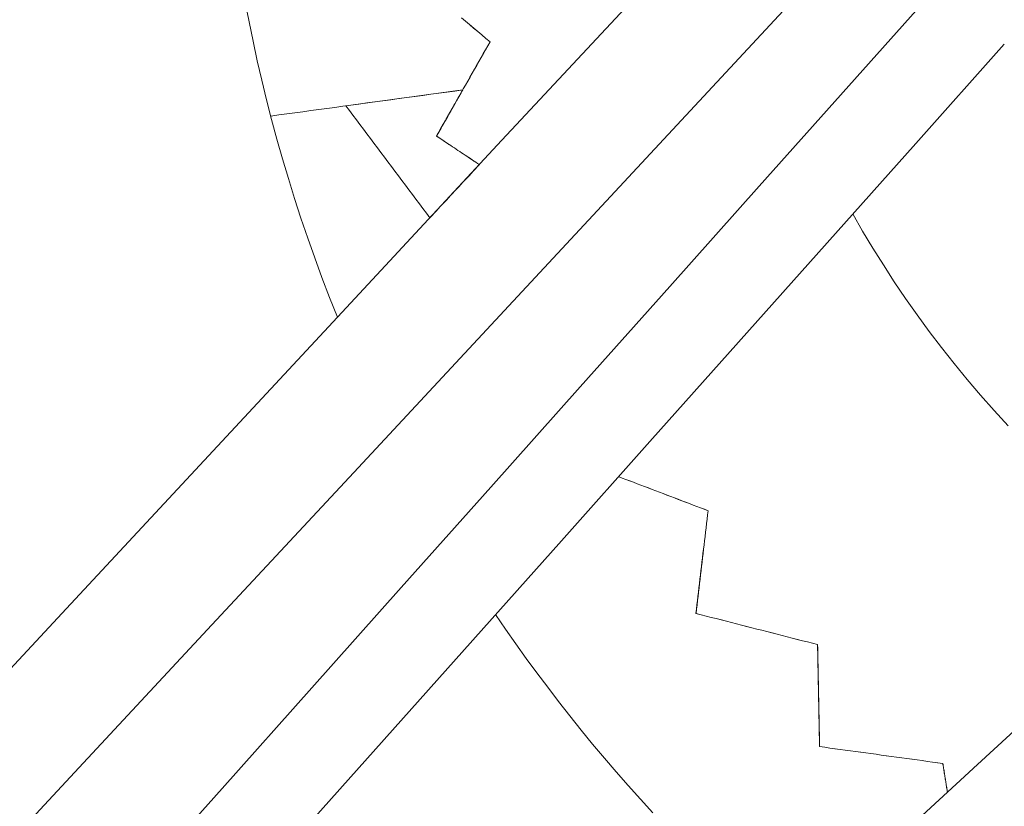
# Model space of a CAD drawing. Units: inches. Extents: x 41 to 460, y 123 to 358.
# Drawn here: x 84 to 85, y 145 to 146 of the extents above; entities that cross this region are included whole.
import ezdxf

# ---------------------------------------------------------------- set-up
doc = ezdxf.new("R2010")
doc.units = ezdxf.units.IN
doc.header["$MEASUREMENT"] = 0
doc.header["$PDMODE"] = 2
doc.header["$PDSIZE"] = 0.03
doc.layers.add('Unnamed [1]', color=7, linetype='Continuous', lineweight=0)
doc.styles.add('CK_TEXT_STYLE_0031', font='times.ttf', dxfattribs={"width": 0.75, "height": 2})
doc.styles.add('CK_TEXT_STYLE_0032', font='txt', dxfattribs={"width": 0.75, "height": 2})
doc.dimstyles.new('KEYCREATOR_DIMSTYLE', dxfattribs={"dimtxt": 2, "dimasz": 2, "dimexe": 0.5, "dimexo": 0.5, "dimgap": 0.5, "dimtad": 0, "dimtih": 1, "dimtoh": 1, "dimdec": 3, "dimzin": 4, "dimdsep": 46, "dimtxsty": 'CK_TEXT_STYLE_0031', "dimsah": 1, "dimcen": 0, "dimadec": 3, "dimazin": 0, "dimtfac": 1, "dimtdec": 3, "dimtofl": 0, "dimtmove": 0, "dimatfit": 3, "dimfxl": 1, "dimtolj": 1, "dimtzin": 0, "dimarcsym": 0})

# ---------------------------------------------------------------- blocks, each defined once
blk = doc.blocks.new('*D9')
at = {"layer": 'Defpoints', "color": 0}
for p in [(83.7698, 171.9074), (129.3985, 171.9074), (95.8802, 136.1639)]:
    blk.add_point(p, dxfattribs=at)
at = {"layer": 'Unnamed [1]', "color": 18, "lineweight": -2, "true_color": 0x000000}
for p, q in [((85.7698, 171.9074), (129.8985, 171.9074)), ((129.3985, 169.9074), (129.3985, 157.0862)), ((129.3985, 138.1639), (129.3985, 150.8422))]:
    blk.add_line(p, q, dxfattribs=at)
at = {"layer": 'Unnamed [1]', "color": 18, "true_color": 0x000000}
for points in [[(129.7318, 169.9074), (129.0651, 169.9074), (129.3985, 171.9074)], [(129.0651, 138.1639), (129.7318, 138.1639), (129.3985, 136.1639)]]:
    blk.add_solid(points, dxfattribs=at)
at = {"layer": 'Unnamed [1]', "color": 18, "lineweight": 0, "true_color": 0x000000, "insert": (129.3985, 153.9642), "char_height": 2, "attachment_point": 5, "line_spacing_factor": 0.96, "style": 'CK_TEXT_STYLE_0032'}
blk.add_mtext('\\A1;36"\\P{NOM}', dxfattribs=at)

msp = doc.modelspace()

# ---------------------------------------------------------------- linework, layer by layer
at = {"layer": 'Unnamed [1]', "color": 1, "linetype": 'Continuous', "lineweight": 0}
for points in [[(84.5462136, 145.5564469), (84.5355378, 145.5832449), (84.5252622, 145.6100551), (84.515383, 145.6368705), (84.5058968, 145.6636842), (84.4967998, 145.6904896), (84.4880884, 145.7172797), (84.4797592, 145.7440477), (84.4718084, 145.7707869), (84.4642324, 145.7974902), (84.4570277, 145.824151), (84.4501907, 145.8507624), (84.4437177, 145.8773175), (84.4376051, 145.9038096), (84.4318494, 145.9302317), (84.4264468, 145.9565771), (84.4213939, 145.982839)], [(85.4549495, 145.4092443), (85.4360251, 145.4299084), (85.4175353, 145.450859), (85.3994863, 145.4720828), (85.3818841, 145.493566), (85.3647349, 145.5152952), (85.348045, 145.5372569), (85.3318204, 145.5594373), (85.3160673, 145.581823), (85.3007919, 145.6044005), (85.2860002, 145.6271561), (85.2716985, 145.6500763), (85.257893, 145.6731475), (85.2445896, 145.6963562)], [(84.9736685, 144.885377), (84.956877, 144.9036681), (84.9403188, 144.9221139), (84.923996, 144.9407101), (84.9079103, 144.9594523), (84.8920638, 144.9783362), (84.8764583, 144.9973573), (84.8610957, 145.0165113), (84.8459778, 145.0357938), (84.8311066, 145.0552005), (84.816484, 145.0747269), (84.8021119, 145.0943687), (84.7879921, 145.1141216), (84.7741265, 145.1339811), (84.7605171, 145.1539428)]]:
    msp.add_lwpolyline(points, dxfattribs=at)
for points in [[(85.9549431, 147.0699968, 0), (85.7562588, 146.8565288, 0), (85.5575744, 146.6430609, 0), (85.3588901, 146.4295929, 0), (85.1602058, 146.2161249, 0), (84.9615214, 146.0026569, 0), (84.7628371, 145.7891889, 0), (84.5641528, 145.5757209, 0), (84.3654685, 145.3622529, 0), (84.1667841, 145.148785, 0), (83.9680998, 144.935317, 0), (83.7694155, 144.721849, 0), (83.5707311, 144.508381, 0), (83.3720468, 144.294913, 0), (83.1733625, 144.081445, 0)], [(85.9127114, 146.7906081, 0), (85.7206439, 146.5842493, 0), (85.5285764, 146.3778904, 0), (85.3365088, 146.1715316, 0), (85.1444413, 145.9651727, 0), (84.9523738, 145.7588139, 0), (84.7603063, 145.5524551, 0), (84.5682387, 145.3460962, 0), (84.3761712, 145.1397374, 0), (84.1841037, 144.9333785, 0), (83.9920362, 144.7270197, 0), (83.7999686, 144.5206608, 0), (83.6079011, 144.314302, 0), (83.4158336, 144.1079432, 0), (83.2237661, 143.9015843, 0)], [(85.3605534, 146.0059037, 0), (85.2392317, 145.8699602, 0), (85.11791, 145.7340167, 0), (84.9965883, 145.5980732, 0), (84.8752665, 145.4621297, 0), (84.7539448, 145.3261862, 0), (84.6326231, 145.1902427, 0), (84.5113014, 145.0542992, 0), (84.3899796, 144.9183557, 0), (84.2686579, 144.7824122, 0), (84.1473362, 144.6464687, 0), (84.0260145, 144.5105251, 0), (83.9046927, 144.3745816, 0), (83.783371, 144.2386381, 0), (83.6620493, 144.1026946, 0), (83.5407275, 143.9667511, 0), (83.4194058, 143.8308076, 0), (83.2980841, 143.6948641, 0), (83.1767624, 143.5589206, 0)], [(84.7529688, 145.9293454, 0), (84.747421, 145.9339972, 0), (84.7418732, 145.938649, 0), (84.7363254, 145.9433008, 0), (84.7307776, 145.9479525, 0), (84.7252298, 145.9526043, 0), (84.719682, 145.9572561, 0), (84.7141341, 145.9619079, 0)], [(84.7142245, 145.9619079, 0), (84.7197723, 145.9572561, 0), (84.7253201, 145.9526043, 0), (84.7308679, 145.9479525, 0), (84.7364157, 145.9433007, 0), (84.7419635, 145.9386489, 0), (84.7475113, 145.9339971, 0), (84.7530591, 145.9293453, 0)], [(83.1689186, 143.3705239, 0), (83.2889691, 143.505043, 0), (83.4090196, 143.639562, 0), (83.5290701, 143.7740811, 0), (83.6491206, 143.9086001, 0), (83.7691711, 144.0431192, 0), (83.8892215, 144.1776382, 0), (84.009272, 144.3121573, 0), (84.1293225, 144.4466763, 0), (84.249373, 144.5811954, 0), (84.3694235, 144.7157144, 0), (84.489474, 144.8502335, 0), (84.6095244, 144.9847525, 0), (84.7295749, 145.1192716, 0), (84.8496254, 145.2537906, 0), (84.9696759, 145.3883097, 0), (85.0897264, 145.5228287, 0), (85.2097769, 145.6573478, 0), (85.3298273, 145.7918668, 0), (85.4498778, 145.9263859, 0)], [(84.6804518, 145.8017138, 0), (84.6834734, 145.8070318, 0), (84.6864949, 145.8123498, 0), (84.6895164, 145.8176678, 0), (84.692538, 145.8229858, 0), (84.6955595, 145.8283037, 0), (84.6985811, 145.8336217, 0), (84.7016026, 145.8389397, 0), (84.7046241, 145.8442577, 0), (84.7076457, 145.8495757, 0), (84.7106672, 145.8548936, 0), (84.7136888, 145.8602116, 0), (84.7167103, 145.8655296, 0), (84.7197318, 145.8708476, 0), (84.7227534, 145.8761656, 0), (84.7257749, 145.8814835, 0), (84.7287965, 145.8868015, 0), (84.731818, 145.8921195, 0), (84.7348395, 145.8974375, 0), (84.7378611, 145.9027555, 0), (84.7408826, 145.9080734, 0), (84.7439042, 145.9133914, 0), (84.7469257, 145.9187094, 0), (84.7499472, 145.9240274, 0), (84.7529688, 145.9293454, 0)], [(84.7530591, 145.9293453, 0), (84.7500376, 145.9240273, 0), (84.747016, 145.9187093, 0), (84.7439945, 145.9133914, 0), (84.740973, 145.9080734, 0), (84.7379514, 145.9027554, 0), (84.7349299, 145.8974374, 0), (84.7319083, 145.8921194, 0), (84.7288868, 145.8868014, 0), (84.7258653, 145.8814835, 0), (84.7228437, 145.8761655, 0), (84.7198222, 145.8708475, 0), (84.7168006, 145.8655295, 0), (84.7137791, 145.8602115, 0), (84.7107576, 145.8548936, 0), (84.707736, 145.8495756, 0), (84.7047145, 145.8442576, 0), (84.7016929, 145.8389396, 0), (84.6986714, 145.8336216, 0), (84.6956499, 145.8283037, 0), (84.6926283, 145.8229857, 0), (84.6896068, 145.8176677, 0), (84.6865852, 145.8123497, 0), (84.6835637, 145.8070317, 0), (84.6805422, 145.8017138, 0)], [(84.7530591, 145.9293453, 0), (84.7530553, 145.9293453, 0), (84.7530516, 145.9293453, 0), (84.7530478, 145.9293453, 0), (84.7530441, 145.9293453, 0), (84.7530403, 145.9293453, 0), (84.7530365, 145.9293453, 0), (84.7530328, 145.9293453, 0), (84.753029, 145.9293453, 0), (84.7530252, 145.9293453, 0), (84.7530215, 145.9293453, 0), (84.7530177, 145.9293453, 0), (84.7530139, 145.9293453, 0), (84.7530102, 145.9293453, 0), (84.7530064, 145.9293453, 0), (84.7530027, 145.9293453, 0), (84.7529989, 145.9293453, 0), (84.7529951, 145.9293453, 0), (84.7529914, 145.9293453, 0), (84.7529876, 145.9293454, 0), (84.7529838, 145.9293454, 0), (84.7529801, 145.9293454, 0), (84.7529763, 145.9293454, 0), (84.7529725, 145.9293454, 0), (84.7529688, 145.9293454, 0)], [(84.4557745, 145.8288456, 0), (84.4666154, 145.8303187, 0), (84.4774562, 145.8317918, 0), (84.4882971, 145.833265, 0), (84.499138, 145.8347381, 0), (84.5099788, 145.8362112, 0), (84.5208197, 145.8376843, 0), (84.5316606, 145.8391575, 0), (84.5425014, 145.8406306, 0), (84.5533423, 145.8421037, 0), (84.5641832, 145.8435768, 0), (84.575024, 145.8450499, 0), (84.5858649, 145.8465231, 0), (84.5967058, 145.8479962, 0), (84.6075466, 145.8494693, 0), (84.6183875, 145.8509424, 0), (84.6292284, 145.8524155, 0), (84.6400692, 145.8538887, 0), (84.6509101, 145.8553618, 0), (84.661751, 145.8568349, 0), (84.6725918, 145.858308, 0), (84.6834327, 145.8597812, 0), (84.6942736, 145.8612543, 0), (84.7051144, 145.8627274, 0), (84.7159553, 145.8642005, 0)], [(84.5577307, 145.8427, 0), (84.5643238, 145.8435959, 0), (84.570917, 145.8444918, 0), (84.5775101, 145.8453878, 0), (84.5841033, 145.8462837, 0), (84.5906964, 145.8471796, 0), (84.5972896, 145.8480755, 0), (84.6038827, 145.8489714, 0), (84.6104759, 145.8498673, 0), (84.617069, 145.8507633, 0), (84.6236622, 145.8516592, 0), (84.6302553, 145.8525551, 0), (84.6368484, 145.853451, 0), (84.6434416, 145.8543469, 0), (84.6500347, 145.8552428, 0), (84.6566279, 145.8561388, 0), (84.663221, 145.8570347, 0), (84.6698142, 145.8579306, 0), (84.6764073, 145.8588265, 0), (84.6830005, 145.8597224, 0), (84.6895936, 145.8606183, 0), (84.6961868, 145.8615143, 0), (84.7027799, 145.8624102, 0), (84.7093731, 145.8633061, 0), (84.7159662, 145.864202, 0)], [(84.6804518, 145.8017138, 0), (84.6819311, 145.8043174, 0), (84.6834103, 145.8069209, 0), (84.6848896, 145.8095244, 0), (84.6863688, 145.8121279, 0), (84.6878481, 145.8147314, 0), (84.6893274, 145.817335, 0), (84.6908066, 145.8199385, 0), (84.6922859, 145.822542, 0), (84.6937651, 145.8251455, 0), (84.6952444, 145.8277491, 0), (84.6967236, 145.8303526, 0), (84.6982029, 145.8329561, 0), (84.6996821, 145.8355596, 0), (84.7011614, 145.8381632, 0), (84.7026406, 145.8407667, 0), (84.7041199, 145.8433702, 0), (84.7055992, 145.8459737, 0), (84.7070784, 145.8485773, 0), (84.7085577, 145.8511808, 0), (84.7100369, 145.8537843, 0), (84.7115162, 145.8563878, 0), (84.7129954, 145.8589913, 0), (84.7144747, 145.8615949, 0), (84.7159539, 145.8641984, 0)], [(84.5576089, 145.8426859, 0), (84.5623552, 145.8363688, 0), (84.5671014, 145.8300517, 0), (84.5718477, 145.8237346, 0), (84.576594, 145.8174175, 0), (84.5813403, 145.8111003, 0), (84.5860866, 145.8047832, 0), (84.5908328, 145.7984661, 0), (84.5955791, 145.792149, 0), (84.6003254, 145.7858319, 0), (84.6050717, 145.7795148, 0), (84.6098179, 145.7731976, 0), (84.6145642, 145.7668805, 0), (84.6193105, 145.7605634, 0), (84.6240568, 145.7542463, 0), (84.6288031, 145.7479292, 0), (84.6335493, 145.741612, 0), (84.6382956, 145.7352949, 0), (84.6430419, 145.7289778, 0), (84.6477882, 145.7226607, 0), (84.6525344, 145.7163436, 0), (84.6572807, 145.7100264, 0), (84.662027, 145.7037093, 0), (84.6667733, 145.6973922, 0), (84.6715195, 145.6910751, 0)], [(84.6715901, 145.6911509, 0), (84.6668456, 145.6974658, 0), (84.662101, 145.7037806, 0), (84.6573565, 145.7100954, 0), (84.6526119, 145.7164102, 0), (84.6478674, 145.7227251, 0), (84.6431228, 145.7290399, 0), (84.6383783, 145.7353547, 0), (84.6336337, 145.7416695, 0), (84.6288892, 145.7479844, 0), (84.6241446, 145.7542992, 0), (84.6194, 145.760614, 0), (84.6146555, 145.7669288, 0), (84.6099109, 145.7732437, 0), (84.6051664, 145.7795585, 0), (84.6004218, 145.7858733, 0), (84.5956773, 145.7921881, 0), (84.5909327, 145.798503, 0), (84.5861882, 145.8048178, 0), (84.5814436, 145.8111326, 0), (84.5766991, 145.8174474, 0), (84.5719545, 145.8237623, 0), (84.56721, 145.8300771, 0), (84.5624654, 145.8363919, 0), (84.5577208, 145.8427067, 0)], [(84.7385203, 145.7630624, 0), (84.7361008, 145.7646729, 0), (84.7336812, 145.7662834, 0), (84.7312617, 145.7678939, 0), (84.7288422, 145.7695043, 0), (84.7264227, 145.7711148, 0), (84.7240032, 145.7727253, 0), (84.7215836, 145.7743358, 0), (84.7191641, 145.7759462, 0), (84.7167446, 145.7775567, 0), (84.7143251, 145.7791672, 0), (84.7119056, 145.7807777, 0), (84.7094861, 145.7823881, 0), (84.7070665, 145.7839986, 0), (84.704647, 145.7856091, 0), (84.7022275, 145.7872196, 0), (84.699808, 145.78883, 0), (84.6973885, 145.7904405, 0), (84.6949689, 145.792051, 0), (84.6925494, 145.7936615, 0), (84.6901299, 145.7952719, 0), (84.6877104, 145.7968824, 0), (84.6852909, 145.7984929, 0), (84.6828713, 145.8001034, 0), (84.6804518, 145.8017138, 0)], [(84.7385203, 145.7630624, 0), (84.7361008, 145.7646729, 0), (84.7336812, 145.7662834, 0), (84.7312617, 145.7678939, 0), (84.7288422, 145.7695043, 0), (84.7264227, 145.7711148, 0), (84.7240032, 145.7727253, 0), (84.7215836, 145.7743358, 0), (84.7191641, 145.7759462, 0), (84.7167446, 145.7775567, 0), (84.7143251, 145.7791672, 0), (84.7119056, 145.7807777, 0), (84.7094861, 145.7823881, 0), (84.7070665, 145.7839986, 0), (84.704647, 145.7856091, 0), (84.7022275, 145.7872196, 0), (84.699808, 145.78883, 0), (84.6973885, 145.7904405, 0), (84.6949689, 145.792051, 0), (84.6925494, 145.7936615, 0), (84.6901299, 145.7952719, 0), (84.6877104, 145.7968824, 0), (84.6852909, 145.7984929, 0), (84.6828713, 145.8001034, 0), (84.6804518, 145.8017138, 0)], [(84.6804518, 145.8017138, 0), (84.6804556, 145.8017138, 0), (84.6804594, 145.8017138, 0), (84.6804631, 145.8017138, 0), (84.6804669, 145.8017138, 0), (84.6804706, 145.8017138, 0), (84.6804744, 145.8017138, 0), (84.6804782, 145.8017138, 0), (84.6804819, 145.8017138, 0), (84.6804857, 145.8017138, 0), (84.6804895, 145.8017138, 0), (84.6804932, 145.8017138, 0), (84.680497, 145.8017138, 0), (84.6805008, 145.8017138, 0), (84.6805045, 145.8017138, 0), (84.6805083, 145.8017138, 0), (84.6805121, 145.8017138, 0), (84.6805158, 145.8017138, 0), (84.6805196, 145.8017138, 0), (84.6805233, 145.8017138, 0), (84.6805271, 145.8017138, 0), (84.6805309, 145.8017138, 0), (84.6805346, 145.8017138, 0), (84.6805384, 145.8017138, 0), (84.6805422, 145.8017138, 0)], [(84.6805422, 145.8017138, 0), (84.6829594, 145.8001048, 0), (84.6853765, 145.7984959, 0), (84.6877937, 145.796887, 0), (84.6902109, 145.7952781, 0), (84.6926281, 145.7936691, 0), (84.6950453, 145.7920602, 0), (84.6974625, 145.7904513, 0), (84.6998797, 145.7888423, 0), (84.7022969, 145.7872334, 0), (84.7047141, 145.7856245, 0), (84.7071313, 145.7840156, 0), (84.7095485, 145.7824066, 0), (84.7119657, 145.7807977, 0), (84.7143829, 145.7791888, 0), (84.7168001, 145.7775799, 0), (84.7192172, 145.7759709, 0), (84.7216344, 145.774362, 0), (84.7240516, 145.7727531, 0), (84.7264688, 145.7711442, 0), (84.728886, 145.7695352, 0), (84.7313032, 145.7679263, 0), (84.7337204, 145.7663174, 0), (84.7361376, 145.7647085, 0), (84.7385548, 145.7630995, 0)], [(84.73852, 145.7630624, 0), (84.7357315, 145.7600664, 0), (84.7329429, 145.7570704, 0), (84.7301544, 145.7540744, 0), (84.7273659, 145.7510783, 0), (84.7245774, 145.7480823, 0), (84.7217888, 145.7450863, 0), (84.7190003, 145.7420903, 0), (84.7162118, 145.7390943, 0), (84.7134232, 145.7360983, 0), (84.7106347, 145.7331023, 0), (84.7078462, 145.7301062, 0), (84.7050577, 145.7271102, 0), (84.7022691, 145.7241142, 0), (84.6994806, 145.7211182, 0), (84.6966921, 145.7181222, 0), (84.6939036, 145.7151262, 0), (84.691115, 145.7121302, 0), (84.6883265, 145.7091341, 0), (84.685538, 145.7061381, 0), (84.6827495, 145.7031421, 0), (84.6799609, 145.7001461, 0), (84.6771724, 145.6971501, 0), (84.6743839, 145.6941541, 0), (84.6715954, 145.6911581, 0)], [(85.944683, 145.438836, 0), (85.8118844, 145.3167497, 0), (85.6790858, 145.1946634, 0), (85.5462872, 145.0725771, 0), (85.4134886, 144.9504909, 0), (85.28069, 144.8284046, 0), (85.1478914, 144.7063183, 0), (85.0150928, 144.584232, 0), (84.8822942, 144.4621457, 0), (84.7494956, 144.3400594, 0), (84.616697, 144.2179731, 0), (84.4838984, 144.0958868, 0), (84.3510998, 143.9738005, 0), (84.2183012, 143.8517142, 0), (84.0855026, 143.7296279, 0), (83.952704, 143.6075416, 0), (83.8199054, 143.4854553, 0), (83.6871068, 143.3633691, 0), (83.5543082, 143.2412828, 0), (83.4215096, 143.1191965, 0), (83.288711, 142.9971102, 0), (83.1559124, 142.8750239, 0)], [(85.0484051, 145.2944087, 0), (85.043347, 145.2963293, 0), (85.038289, 145.2982499, 0), (85.0332309, 145.3001705, 0), (85.0281728, 145.3020911, 0), (85.0231148, 145.3040117, 0), (85.0180567, 145.3059323, 0), (85.0129986, 145.3078529, 0), (85.0079406, 145.3097735, 0), (85.0028825, 145.3116941, 0), (84.9978245, 145.3136147, 0), (84.9927664, 145.3155353, 0), (84.9877083, 145.3174559, 0), (84.9826503, 145.3193765, 0), (84.9775922, 145.3212971, 0), (84.9725341, 145.3232177, 0), (84.9674761, 145.3251382, 0), (84.962418, 145.3270588, 0), (84.9573599, 145.3289794, 0), (84.9523019, 145.3309, 0), (84.9472438, 145.3328206, 0), (84.9421857, 145.3347412, 0), (84.9371277, 145.3366618, 0), (84.9320696, 145.3385824, 0), (84.9270115, 145.340503, 0)], [(85.0484051, 145.2944087, 0), (85.043347, 145.2963293, 0), (85.038289, 145.2982499, 0), (85.0332309, 145.3001705, 0), (85.0281728, 145.3020911, 0), (85.0231148, 145.3040117, 0), (85.0180567, 145.3059323, 0), (85.0129986, 145.3078529, 0), (85.0079406, 145.3097735, 0), (85.0028825, 145.3116941, 0), (84.9978245, 145.3136147, 0), (84.9927664, 145.3155353, 0), (84.9877083, 145.3174559, 0), (84.9826503, 145.3193765, 0), (84.9775922, 145.3212971, 0), (84.9725341, 145.3232177, 0), (84.9674761, 145.3251382, 0), (84.962418, 145.3270588, 0), (84.9573599, 145.3289794, 0), (84.9523019, 145.3309, 0), (84.9472438, 145.3328206, 0), (84.9421857, 145.3347412, 0), (84.9371277, 145.3366618, 0), (84.9320696, 145.3385824, 0), (84.9270115, 145.340503, 0)], [(84.9270344, 145.3405286, 0), (84.9320952, 145.3386069, 0), (84.9371561, 145.3366852, 0), (84.942217, 145.3347636, 0), (84.9472779, 145.3328419, 0), (84.9523388, 145.3309202, 0), (84.9573996, 145.3289986, 0), (84.9624605, 145.3270769, 0), (84.9675214, 145.3251553, 0), (84.9725823, 145.3232336, 0), (84.9776431, 145.3213119, 0), (84.982704, 145.3193903, 0), (84.9877649, 145.3174686, 0), (84.9928258, 145.315547, 0), (84.9978867, 145.3136253, 0), (85.0029475, 145.3117036, 0), (85.0080084, 145.309782, 0), (85.0130693, 145.3078603, 0), (85.0181302, 145.3059386, 0), (85.023191, 145.304017, 0), (85.0282519, 145.3020953, 0), (85.0333128, 145.3001737, 0), (85.0383737, 145.298252, 0), (85.0434346, 145.2963303, 0), (85.0484954, 145.2944087, 0)], [(85.0320094, 145.1551886, 0), (85.0326925, 145.1609895, 0), (85.0333757, 145.1667903, 0), (85.0340588, 145.1725912, 0), (85.034742, 145.178392, 0), (85.0354251, 145.1841928, 0), (85.0361083, 145.1899937, 0), (85.0367915, 145.1957945, 0), (85.0374746, 145.2015953, 0), (85.0381578, 145.2073962, 0), (85.0388409, 145.213197, 0), (85.0395241, 145.2189979, 0), (85.0402072, 145.2247987, 0), (85.0408904, 145.2305995, 0), (85.0415735, 145.2364004, 0), (85.0422567, 145.2422012, 0), (85.0429399, 145.248002, 0), (85.043623, 145.2538029, 0), (85.0443062, 145.2596037, 0), (85.0449893, 145.2654046, 0), (85.0456725, 145.2712054, 0), (85.0463556, 145.2770062, 0), (85.0470388, 145.2828071, 0), (85.0477219, 145.2886079, 0), (85.0484051, 145.2944087, 0)], [(85.0320094, 145.1551886, 0), (85.0326925, 145.1609895, 0), (85.0333757, 145.1667903, 0), (85.0340588, 145.1725912, 0), (85.034742, 145.178392, 0), (85.0354251, 145.1841928, 0), (85.0361083, 145.1899937, 0), (85.0367915, 145.1957945, 0), (85.0374746, 145.2015953, 0), (85.0381578, 145.2073962, 0), (85.0388409, 145.213197, 0), (85.0395241, 145.2189979, 0), (85.0402072, 145.2247987, 0), (85.0408904, 145.2305995, 0), (85.0415735, 145.2364004, 0), (85.0422567, 145.2422012, 0), (85.0429399, 145.248002, 0), (85.043623, 145.2538029, 0), (85.0443062, 145.2596037, 0), (85.0449893, 145.2654046, 0), (85.0456725, 145.2712054, 0), (85.0463556, 145.2770062, 0), (85.0470388, 145.2828071, 0), (85.0477219, 145.2886079, 0), (85.0484051, 145.2944087, 0)], [(85.0484954, 145.2944087, 0), (85.0478123, 145.2886078, 0), (85.0471291, 145.282807, 0), (85.046446, 145.2770062, 0), (85.0457628, 145.2712053, 0), (85.0450797, 145.2654045, 0), (85.0443965, 145.2596036, 0), (85.0437133, 145.2538028, 0), (85.0430302, 145.248002, 0), (85.042347, 145.2422011, 0), (85.0416639, 145.2364003, 0), (85.0409807, 145.2305995, 0), (85.0402976, 145.2247986, 0), (85.0396144, 145.2189978, 0), (85.0389313, 145.2131969, 0), (85.0382481, 145.2073961, 0), (85.0375649, 145.2015953, 0), (85.0368818, 145.1957944, 0), (85.0361986, 145.1899936, 0), (85.0355155, 145.1841928, 0), (85.0348323, 145.1783919, 0), (85.0341492, 145.1725911, 0), (85.033466, 145.1667902, 0), (85.0327829, 145.1609894, 0), (85.0320997, 145.1551886, 0)], [(85.0484954, 145.2944087, 0), (85.0484917, 145.2944087, 0), (85.0484879, 145.2944087, 0), (85.0484841, 145.2944087, 0), (85.0484804, 145.2944087, 0), (85.0484766, 145.2944087, 0), (85.0484729, 145.2944087, 0), (85.0484691, 145.2944087, 0), (85.0484653, 145.2944087, 0), (85.0484616, 145.2944087, 0), (85.0484578, 145.2944087, 0), (85.048454, 145.2944087, 0), (85.0484503, 145.2944087, 0), (85.0484465, 145.2944087, 0), (85.0484427, 145.2944087, 0), (85.048439, 145.2944087, 0), (85.0484352, 145.2944087, 0), (85.0484314, 145.2944087, 0), (85.0484277, 145.2944087, 0), (85.0484239, 145.2944087, 0), (85.0484202, 145.2944087, 0), (85.0484164, 145.2944087, 0), (85.0484126, 145.2944087, 0), (85.0484089, 145.2944087, 0), (85.0484051, 145.2944087, 0)], [(85.1968031, 145.1130957, 0), (85.1899367, 145.1148496, 0), (85.1830703, 145.1166034, 0), (85.1762039, 145.1183573, 0), (85.1693375, 145.1201112, 0), (85.162471, 145.121865, 0), (85.1556046, 145.1236189, 0), (85.1487382, 145.1253728, 0), (85.1418718, 145.1271267, 0), (85.1350054, 145.1288805, 0), (85.128139, 145.1306344, 0), (85.1212726, 145.1323883, 0), (85.1144062, 145.1341422, 0), (85.1075398, 145.135896, 0), (85.1006734, 145.1376499, 0), (85.093807, 145.1394038, 0), (85.0869406, 145.1411577, 0), (85.0800742, 145.1429115, 0), (85.0732078, 145.1446654, 0), (85.0663414, 145.1464193, 0), (85.059475, 145.1481731, 0), (85.0526086, 145.149927, 0), (85.0457422, 145.1516809, 0), (85.0388758, 145.1534348, 0), (85.0320094, 145.1551886, 0)], [(85.1968031, 145.1130957, 0), (85.1899367, 145.1148496, 0), (85.1830703, 145.1166034, 0), (85.1762039, 145.1183573, 0), (85.1693375, 145.1201112, 0), (85.162471, 145.121865, 0), (85.1556046, 145.1236189, 0), (85.1487382, 145.1253728, 0), (85.1418718, 145.1271267, 0), (85.1350054, 145.1288805, 0), (85.128139, 145.1306344, 0), (85.1212726, 145.1323883, 0), (85.1144062, 145.1341422, 0), (85.1075398, 145.135896, 0), (85.1006734, 145.1376499, 0), (85.093807, 145.1394038, 0), (85.0869406, 145.1411577, 0), (85.0800742, 145.1429115, 0), (85.0732078, 145.1446654, 0), (85.0663414, 145.1464193, 0), (85.059475, 145.1481731, 0), (85.0526086, 145.149927, 0), (85.0457422, 145.1516809, 0), (85.0388758, 145.1534348, 0), (85.0320094, 145.1551886, 0)], [(85.0320094, 145.1551886, 0), (85.0320131, 145.1551886, 0), (85.0320169, 145.1551886, 0), (85.0320207, 145.1551886, 0), (85.0320244, 145.1551886, 0), (85.0320282, 145.1551886, 0), (85.0320319, 145.1551886, 0), (85.0320357, 145.1551886, 0), (85.0320395, 145.1551886, 0), (85.0320432, 145.1551886, 0), (85.032047, 145.1551886, 0), (85.0320508, 145.1551886, 0), (85.0320545, 145.1551886, 0), (85.0320583, 145.1551886, 0), (85.0320621, 145.1551886, 0), (85.0320658, 145.1551886, 0), (85.0320696, 145.1551886, 0), (85.0320734, 145.1551886, 0), (85.0320771, 145.1551886, 0), (85.0320809, 145.1551886, 0), (85.0320846, 145.1551886, 0), (85.0320884, 145.1551886, 0), (85.0320922, 145.1551886, 0), (85.0320959, 145.1551886, 0), (85.0320997, 145.1551886, 0)], [(85.0320094, 145.1551886, 0), (85.0320131, 145.1551886, 0), (85.0320169, 145.1551886, 0), (85.0320207, 145.1551886, 0), (85.0320244, 145.1551886, 0), (85.0320282, 145.1551886, 0), (85.0320319, 145.1551886, 0), (85.0320357, 145.1551886, 0), (85.0320395, 145.1551886, 0), (85.0320432, 145.1551886, 0), (85.032047, 145.1551886, 0), (85.0320508, 145.1551886, 0), (85.0320545, 145.1551886, 0), (85.0320583, 145.1551886, 0), (85.0320621, 145.1551886, 0), (85.0320658, 145.1551886, 0), (85.0320696, 145.1551886, 0), (85.0320734, 145.1551886, 0), (85.0320771, 145.1551886, 0), (85.0320809, 145.1551886, 0), (85.0320846, 145.1551886, 0), (85.0320884, 145.1551886, 0), (85.0320922, 145.1551886, 0), (85.0320959, 145.1551886, 0), (85.0320997, 145.1551886, 0)], [(85.0320997, 145.1551886, 0), (85.0389661, 145.1534347, 0), (85.0458325, 145.1516808, 0), (85.0526989, 145.1499269, 0), (85.0595653, 145.1481731, 0), (85.0664317, 145.1464192, 0), (85.0732981, 145.1446653, 0), (85.0801645, 145.1429115, 0), (85.0870309, 145.1411576, 0), (85.0938973, 145.1394037, 0), (85.1007637, 145.1376498, 0), (85.1076302, 145.135896, 0), (85.1144966, 145.1341421, 0), (85.121363, 145.1323882, 0), (85.1282294, 145.1306343, 0), (85.1350958, 145.1288805, 0), (85.1419622, 145.1271266, 0), (85.1488286, 145.1253727, 0), (85.155695, 145.1236188, 0), (85.1625614, 145.121865, 0), (85.1694278, 145.1201111, 0), (85.1762942, 145.1183572, 0), (85.1831606, 145.1166033, 0), (85.190027, 145.1148495, 0), (85.1968934, 145.1130956, 0)], [(85.0320997, 145.1551886, 0), (85.0389661, 145.1534347, 0), (85.0458325, 145.1516808, 0), (85.0526989, 145.1499269, 0), (85.0595653, 145.1481731, 0), (85.0664317, 145.1464192, 0), (85.0732981, 145.1446653, 0), (85.0801645, 145.1429115, 0), (85.0870309, 145.1411576, 0), (85.0938973, 145.1394037, 0), (85.1007637, 145.1376498, 0), (85.1076302, 145.135896, 0), (85.1144966, 145.1341421, 0), (85.121363, 145.1323882, 0), (85.1282294, 145.1306343, 0), (85.1350958, 145.1288805, 0), (85.1419622, 145.1271266, 0), (85.1488286, 145.1253727, 0), (85.155695, 145.1236188, 0), (85.1625614, 145.121865, 0), (85.1694278, 145.1201111, 0), (85.1762942, 145.1183572, 0), (85.1831606, 145.1166033, 0), (85.190027, 145.1148495, 0), (85.1968934, 145.1130956, 0)], [(85.1995235, 144.9749127, 0), (85.1994101, 144.9806703, 0), (85.1992968, 144.9864279, 0), (85.1991834, 144.9921856, 0), (85.1990701, 144.9979432, 0), (85.1989567, 145.0037008, 0), (85.1988434, 145.0094584, 0), (85.19873, 145.0152161, 0), (85.1986167, 145.0209737, 0), (85.1985033, 145.0267313, 0), (85.19839, 145.0324889, 0), (85.1982766, 145.0382466, 0), (85.1981633, 145.0440042, 0), (85.1980499, 145.0497618, 0), (85.1979366, 145.0555194, 0), (85.1978232, 145.0612771, 0), (85.1977099, 145.0670347, 0), (85.1975965, 145.0727923, 0), (85.1974832, 145.0785499, 0), (85.1973698, 145.0843076, 0), (85.1972565, 145.0900652, 0), (85.1971431, 145.0958228, 0), (85.1970298, 145.1015804, 0), (85.1969164, 145.1073381, 0), (85.1968031, 145.1130957, 0)], [(85.1995235, 144.9749127, 0), (85.1994101, 144.9806703, 0), (85.1992968, 144.9864279, 0), (85.1991834, 144.9921856, 0), (85.1990701, 144.9979432, 0), (85.1989567, 145.0037008, 0), (85.1988434, 145.0094584, 0), (85.19873, 145.0152161, 0), (85.1986167, 145.0209737, 0), (85.1985033, 145.0267313, 0), (85.19839, 145.0324889, 0), (85.1982766, 145.0382466, 0), (85.1981633, 145.0440042, 0), (85.1980499, 145.0497618, 0), (85.1979366, 145.0555194, 0), (85.1978232, 145.0612771, 0), (85.1977099, 145.0670347, 0), (85.1975965, 145.0727923, 0), (85.1974832, 145.0785499, 0), (85.1973698, 145.0843076, 0), (85.1972565, 145.0900652, 0), (85.1971431, 145.0958228, 0), (85.1970298, 145.1015804, 0), (85.1969164, 145.1073381, 0), (85.1968031, 145.1130957, 0)], [(85.1968035, 145.1130957, 0), (85.1968035, 145.1130957, 0), (85.1968035, 145.1130957, 0), (85.1968035, 145.1130957, 0), (85.1968035, 145.1130957, 0), (85.1968034, 145.1130957, 0), (85.1968034, 145.1130957, 0), (85.1968034, 145.1130957, 0), (85.1968034, 145.1130957, 0), (85.1968034, 145.1130957, 0), (85.1968033, 145.1130957, 0), (85.1968033, 145.1130957, 0), (85.1968033, 145.1130957, 0), (85.1968033, 145.1130957, 0), (85.1968033, 145.1130957, 0), (85.1968032, 145.1130957, 0), (85.1968032, 145.1130957, 0), (85.1968032, 145.1130957, 0), (85.1968032, 145.1130957, 0), (85.1968032, 145.1130957, 0), (85.1968031, 145.1130957, 0), (85.1968031, 145.1130957, 0), (85.1968031, 145.1130957, 0), (85.1968031, 145.1130957, 0), (85.1968031, 145.1130957, 0)], [(85.1968934, 145.1130956, 0), (85.1968896, 145.1130956, 0), (85.1968859, 145.1130956, 0), (85.1968821, 145.1130956, 0), (85.1968784, 145.1130956, 0), (85.1968746, 145.1130956, 0), (85.1968708, 145.1130956, 0), (85.1968671, 145.1130956, 0), (85.1968633, 145.1130956, 0), (85.1968595, 145.1130956, 0), (85.1968558, 145.1130956, 0), (85.196852, 145.1130956, 0), (85.1968482, 145.1130956, 0), (85.1968445, 145.1130956, 0), (85.1968407, 145.1130956, 0), (85.1968369, 145.1130956, 0), (85.1968332, 145.1130957, 0), (85.1968294, 145.1130957, 0), (85.1968257, 145.1130957, 0), (85.1968219, 145.1130957, 0), (85.1968181, 145.1130957, 0), (85.1968144, 145.1130957, 0), (85.1968106, 145.1130957, 0), (85.1968068, 145.1130957, 0), (85.1968031, 145.1130957, 0)], [(85.1968934, 145.1130956, 0), (85.1970068, 145.107338, 0), (85.1971201, 145.1015804, 0), (85.1972335, 145.0958227, 0), (85.1973468, 145.0900651, 0), (85.1974602, 145.0843075, 0), (85.1975735, 145.0785499, 0), (85.1976869, 145.0727922, 0), (85.1978002, 145.0670346, 0), (85.1979136, 145.061277, 0), (85.1980269, 145.0555194, 0), (85.1981402, 145.0497617, 0), (85.1982536, 145.0440041, 0), (85.1983669, 145.0382465, 0), (85.1984803, 145.0324889, 0), (85.1985936, 145.0267312, 0), (85.198707, 145.0209736, 0), (85.1988203, 145.015216, 0), (85.1989337, 145.0094584, 0), (85.199047, 145.0037007, 0), (85.1991604, 144.9979431, 0), (85.1992737, 144.9921855, 0), (85.1993871, 144.9864279, 0), (85.1995004, 144.9806702, 0), (85.1996138, 144.9749126, 0)], [(85.36652, 144.9520952, 0), (85.3595619, 144.9530459, 0), (85.3526037, 144.9539966, 0), (85.3456455, 144.9549474, 0), (85.3386873, 144.9558981, 0), (85.3317291, 144.9568488, 0), (85.3247709, 144.9577996, 0), (85.3178127, 144.9587503, 0), (85.3108545, 144.959701, 0), (85.3038963, 144.9606517, 0), (85.2969381, 144.9616025, 0), (85.2899799, 144.9625532, 0), (85.2830217, 144.9635039, 0), (85.2760636, 144.9644547, 0), (85.2691054, 144.9654054, 0), (85.2621472, 144.9663561, 0), (85.255189, 144.9673069, 0), (85.2482308, 144.9682576, 0), (85.2412726, 144.9692083, 0), (85.2343144, 144.970159, 0), (85.2273562, 144.9711098, 0), (85.220398, 144.9720605, 0), (85.2134398, 144.9730112, 0), (85.2064816, 144.973962, 0), (85.1995235, 144.9749127, 0)], [(85.36652, 144.9520952, 0), (85.3595619, 144.9530459, 0), (85.3526037, 144.9539966, 0), (85.3456455, 144.9549474, 0), (85.3386873, 144.9558981, 0), (85.3317291, 144.9568488, 0), (85.3247709, 144.9577996, 0), (85.3178127, 144.9587503, 0), (85.3108545, 144.959701, 0), (85.3038963, 144.9606517, 0), (85.2969381, 144.9616025, 0), (85.2899799, 144.9625532, 0), (85.2830217, 144.9635039, 0), (85.2760636, 144.9644547, 0), (85.2691054, 144.9654054, 0), (85.2621472, 144.9663561, 0), (85.255189, 144.9673069, 0), (85.2482308, 144.9682576, 0), (85.2412726, 144.9692083, 0), (85.2343144, 144.970159, 0), (85.2273562, 144.9711098, 0), (85.220398, 144.9720605, 0), (85.2134398, 144.9730112, 0), (85.2064816, 144.973962, 0), (85.1995235, 144.9749127, 0)], [(85.1996138, 144.9749126, 0), (85.19961, 144.9749126, 0), (85.1996063, 144.9749126, 0), (85.1996025, 144.9749126, 0), (85.1995987, 144.9749126, 0), (85.199595, 144.9749126, 0), (85.1995912, 144.9749126, 0), (85.1995874, 144.9749126, 0), (85.1995837, 144.9749126, 0), (85.1995799, 144.9749126, 0), (85.1995761, 144.9749126, 0), (85.1995724, 144.9749127, 0), (85.1995686, 144.9749127, 0), (85.1995649, 144.9749127, 0), (85.1995611, 144.9749127, 0), (85.1995573, 144.9749127, 0), (85.1995536, 144.9749127, 0), (85.1995498, 144.9749127, 0), (85.199546, 144.9749127, 0), (85.1995423, 144.9749127, 0), (85.1995385, 144.9749127, 0), (85.1995347, 144.9749127, 0), (85.199531, 144.9749127, 0), (85.1995272, 144.9749127, 0), (85.1995235, 144.9749127, 0)], [(85.1996138, 144.9749126, 0), (85.19961, 144.9749126, 0), (85.1996063, 144.9749126, 0), (85.1996025, 144.9749126, 0), (85.1995987, 144.9749126, 0), (85.199595, 144.9749126, 0), (85.1995912, 144.9749126, 0), (85.1995874, 144.9749126, 0), (85.1995837, 144.9749126, 0), (85.1995799, 144.9749126, 0), (85.1995761, 144.9749126, 0), (85.1995724, 144.9749127, 0), (85.1995686, 144.9749127, 0), (85.1995649, 144.9749127, 0), (85.1995611, 144.9749127, 0), (85.1995573, 144.9749127, 0), (85.1995536, 144.9749127, 0), (85.1995498, 144.9749127, 0), (85.199546, 144.9749127, 0), (85.1995423, 144.9749127, 0), (85.1995385, 144.9749127, 0), (85.1995347, 144.9749127, 0), (85.199531, 144.9749127, 0), (85.1995272, 144.9749127, 0), (85.1995235, 144.9749127, 0)], [(85.1996138, 144.9749126, 0), (85.206572, 144.9739619, 0), (85.2135302, 144.9730112, 0), (85.2204884, 144.9720604, 0), (85.2274466, 144.9711097, 0), (85.2344047, 144.970159, 0), (85.2413629, 144.9692082, 0), (85.2483211, 144.9682575, 0), (85.2552793, 144.9673068, 0), (85.2622375, 144.966356, 0), (85.2691957, 144.9654053, 0), (85.2761539, 144.9644546, 0), (85.2831121, 144.9635039, 0), (85.2900703, 144.9625531, 0), (85.2970285, 144.9616024, 0), (85.3039867, 144.9606517, 0), (85.3109449, 144.9597009, 0), (85.317903, 144.9587502, 0), (85.3248612, 144.9577995, 0), (85.3318194, 144.9568487, 0), (85.3387776, 144.955898, 0), (85.3457358, 144.9549473, 0), (85.352694, 144.9539966, 0), (85.3596522, 144.9530458, 0), (85.3666104, 144.9520951, 0)], [(85.1996138, 144.9749126, 0), (85.206572, 144.9739619, 0), (85.2135302, 144.9730112, 0), (85.2204884, 144.9720604, 0), (85.2274466, 144.9711097, 0), (85.2344047, 144.970159, 0), (85.2413629, 144.9692082, 0), (85.2483211, 144.9682575, 0), (85.2552793, 144.9673068, 0), (85.2622375, 144.966356, 0), (85.2691957, 144.9654053, 0), (85.2761539, 144.9644546, 0), (85.2831121, 144.9635039, 0), (85.2900703, 144.9625531, 0), (85.2970285, 144.9616024, 0), (85.3039867, 144.9606517, 0), (85.3109449, 144.9597009, 0), (85.317903, 144.9587502, 0), (85.3248612, 144.9577995, 0), (85.3318194, 144.9568487, 0), (85.3387776, 144.955898, 0), (85.3457358, 144.9549473, 0), (85.352694, 144.9539966, 0), (85.3596522, 144.9530458, 0), (85.3666104, 144.9520951, 0)], [(85.3727822, 144.9130686, 0), (85.3725213, 144.9146947, 0), (85.3722604, 144.9163208, 0), (85.3719995, 144.9179469, 0), (85.3717385, 144.919573, 0), (85.3714776, 144.9211991, 0), (85.3712167, 144.9228252, 0), (85.3709558, 144.9244513, 0), (85.3706948, 144.9260774, 0), (85.3704339, 144.9277036, 0), (85.370173, 144.9293297, 0), (85.3699121, 144.9309558, 0), (85.3696511, 144.9325819, 0), (85.3693902, 144.934208, 0), (85.3691293, 144.9358341, 0), (85.3688684, 144.9374602, 0), (85.3686074, 144.9390863, 0), (85.3683465, 144.9407124, 0), (85.3680856, 144.9423385, 0), (85.3678247, 144.9439646, 0), (85.3675637, 144.9455907, 0), (85.3673028, 144.9472168, 0), (85.3670419, 144.948843, 0), (85.366781, 144.9504691, 0), (85.36652, 144.9520952, 0)], [(85.3727823, 144.9130683, 0), (85.3725213, 144.9146944, 0), (85.3722604, 144.9163205, 0), (85.3719995, 144.9179467, 0), (85.3717386, 144.9195728, 0), (85.3714776, 144.9211989, 0), (85.3712167, 144.922825, 0), (85.3709558, 144.9244511, 0), (85.3706949, 144.9260773, 0), (85.3704339, 144.9277034, 0), (85.370173, 144.9293295, 0), (85.3699121, 144.9309556, 0), (85.3696512, 144.9325817, 0), (85.3693902, 144.9342079, 0), (85.3691293, 144.935834, 0), (85.3688684, 144.9374601, 0), (85.3686075, 144.9390862, 0), (85.3683465, 144.9407123, 0), (85.3680856, 144.9423385, 0), (85.3678247, 144.9439646, 0), (85.3675638, 144.9455907, 0), (85.3673028, 144.9472168, 0), (85.3670419, 144.9488429, 0), (85.366781, 144.9504691, 0), (85.36652, 144.9520952, 0)], [(85.3665237, 144.9520952, 0), (85.3665235, 144.9520952, 0), (85.3665234, 144.9520952, 0), (85.3665232, 144.9520952, 0), (85.3665231, 144.9520952, 0), (85.3665229, 144.9520952, 0), (85.3665228, 144.9520952, 0), (85.3665226, 144.9520952, 0), (85.3665225, 144.9520952, 0), (85.3665223, 144.9520952, 0), (85.3665222, 144.9520952, 0), (85.366522, 144.9520952, 0), (85.3665219, 144.9520952, 0), (85.3665217, 144.9520952, 0), (85.3665216, 144.9520952, 0), (85.3665214, 144.9520952, 0), (85.3665213, 144.9520952, 0), (85.3665211, 144.9520952, 0), (85.366521, 144.9520952, 0), (85.3665208, 144.9520952, 0), (85.3665206, 144.9520952, 0), (85.3665205, 144.9520952, 0), (85.3665203, 144.9520952, 0), (85.3665202, 144.9520952, 0), (85.36652, 144.9520952, 0)], [(85.3666104, 144.9520951, 0), (85.3666066, 144.9520951, 0), (85.3666029, 144.9520951, 0), (85.3665991, 144.9520951, 0), (85.3665953, 144.9520951, 0), (85.3665916, 144.9520951, 0), (85.3665878, 144.9520951, 0), (85.366584, 144.9520951, 0), (85.3665803, 144.9520951, 0), (85.3665765, 144.9520951, 0), (85.3665727, 144.9520951, 0), (85.366569, 144.9520951, 0), (85.3665652, 144.9520951, 0), (85.3665615, 144.9520951, 0), (85.3665577, 144.9520951, 0), (85.3665539, 144.9520951, 0), (85.3665502, 144.9520951, 0), (85.3665464, 144.9520951, 0), (85.3665426, 144.9520952, 0), (85.3665389, 144.9520952, 0), (85.3665351, 144.9520952, 0), (85.3665313, 144.9520952, 0), (85.3665276, 144.9520952, 0), (85.3665238, 144.9520952, 0), (85.36652, 144.9520952, 0)], [(85.3666104, 144.9520951, 0), (85.3668708, 144.950472, 0), (85.3671313, 144.9488489, 0), (85.3673917, 144.9472258, 0), (85.3676522, 144.9456027, 0), (85.3679126, 144.9439796, 0), (85.368173, 144.9423565, 0), (85.3684335, 144.9407334, 0), (85.3686939, 144.9391103, 0), (85.3689544, 144.9374872, 0), (85.3692148, 144.9358641, 0), (85.3694752, 144.934241, 0), (85.3697357, 144.9326179, 0), (85.3699961, 144.9309948, 0), (85.3702566, 144.9293717, 0), (85.370517, 144.9277486, 0), (85.3707775, 144.9261255, 0), (85.3710379, 144.9245024, 0), (85.3712983, 144.9228793, 0), (85.3715588, 144.9212562, 0), (85.3718192, 144.9196331, 0), (85.3720797, 144.91801, 0), (85.3723401, 144.9163869, 0), (85.3726005, 144.9147638, 0), (85.372861, 144.9131407, 0)]]:
    msp.add_polyline3d(points, dxfattribs=at)

# ---------------------------------------------------------------- dimensions: what is measured, and where the dimension line sits
at = {"layer": 'Unnamed [1]', "color": 18, "lineweight": 0, "true_color": 0x000000}
dim = msp.add_linear_dim(base=(129.3984833, 171.9074085), p1=(95.8802486, 136.1639053), p2=(83.7697754, 171.9074085), angle=90, text='36"\\P{NOM}', dimstyle='KEYCREATOR_DIMSTYLE', override={"dimexo": 2, "dimtxsty": 'CK_TEXT_STYLE_0032', "dimse1": 1}, dxfattribs=at)
dim.commit()
dim.dimension.update_dxf_attribs({"geometry": '*D9', "text_midpoint": (129.3984833, 153.9641876), "dimtype": 160, "text_rotation": 360})

doc.saveas('drawing.dxf')
